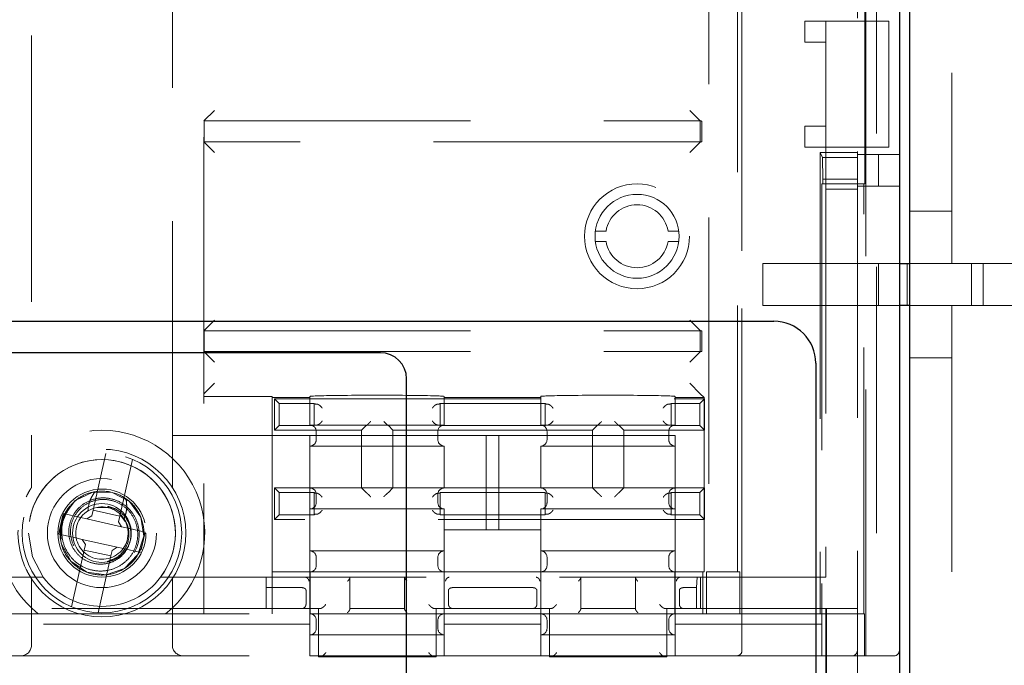
# Model space of a CAD drawing. Units: millimetres. Extents: x 11 to 205, y 5 to 292.
# Drawn here: x 111 to 116, y 158 to 161 of the extents above; entities that cross this region are included whole.
import ezdxf

# ---------------------------------------------------------------- set-up
doc = ezdxf.new("R2010")
doc.units = ezdxf.units.MM
doc.linetypes.add('HIDDEN', pattern=[1.905, 1.27, -0.635])

msp = doc.modelspace()

# ---------------------------------------------------------------- linework, layer by layer
at = {"color": 7, "linetype": 'Continuous', "lineweight": 25}
for p, q in [((115.7163, 154.0145), (115.7163, 178.1145)), ((115.6681, 154.0645), (115.6681, 178.0645)), ((115.6681, 160.1395), (115.7163, 160.1395)), ((115.7163, 159.9395), (115.6681, 159.9395)), ((106.4663, 159.8645), (115.0681, 159.8645)), ((113.1931, 159.7145), (108.3413, 159.7145)), ((115.2681, 159.6645), (115.2681, 154.6645)), ((113.3181, 154.7395), (113.3181, 159.5895))]:
    msp.add_line(p, q, dxfattribs=at)
at = {"color": 7, "linetype": 'HIDDEN', "lineweight": 18}
for p, q in [((115.4663, 155.5945), (115.4663, 177.3645)), ((115.6663, 155.5945), (115.6663, 177.3645)), ((115.5068, 158.2695), (115.5068, 177.2695)), ((115.5577, 177.2695), (115.5577, 158.2695)), ((115.6663, 158.2945), (115.6663, 177.2445)), ((114.9149, 177.0695), (114.9149, 158.4695)), ((111.5305, 176.4671), (111.5305, 159.0719)), ((112.2021, 159.0719), (112.2021, 176.4671)), ((115.9163, 166.7643), (115.9163, 160.1395)), ((115.3163, 165.0445), (115.3163, 161.2945)), ((114.7582, 164.1695), (114.7582, 158.6695)), ((114.8954, 158.6695), (114.8954, 163.9195)), ((114.9163, 158.2945), (114.9163, 162.9145)), ((112.3521, 162.6474), (112.3521, 159.0903)), ((115.5019, 160.5195), (115.5019, 161.4695)), ((115.2163, 161.1945), (115.2163, 161.2945)), ((115.2163, 161.2945), (115.3163, 161.2945)), ((115.3163, 161.2945), (115.3163, 161.1945)), ((115.4663, 161.2945), (115.3163, 161.2945)), ((115.4663, 161.2945), (115.6163, 161.2945)), ((115.6163, 161.2945), (115.6163, 160.6945)), ((115.3163, 161.1945), (115.2163, 161.1945)), ((115.3163, 161.1945), (115.3163, 160.7945)), ((112.4021, 160.8695), (112.3521, 160.8195)), ((114.6672, 160.8695), (114.7163, 160.8204)), ((112.3527, 160.8195), (112.3521, 160.8195)), ((112.3527, 160.7195), (112.3527, 160.8195)), ((112.3527, 160.8195), (114.7163, 160.8195)), ((114.7163, 160.8204), (114.7172, 160.8195)), ((114.7163, 160.8195), (114.7163, 160.7195)), ((114.7172, 160.8195), (114.7172, 160.8195)), ((114.7251, 160.7203), (114.7251, 160.8187)), ((115.2163, 160.7945), (115.3163, 160.7945)), ((115.2163, 160.6945), (115.2163, 160.7945)), ((115.3163, 160.7945), (115.3163, 160.6945)), ((112.3521, 160.7195), (112.3527, 160.7195)), ((112.4021, 160.6695), (112.3521, 160.7195)), ((114.7163, 160.7195), (112.3527, 160.7195)), ((114.6672, 160.6695), (114.7163, 160.7186)), ((114.7172, 160.7195), (114.7163, 160.7186)), ((114.7172, 160.7195), (114.7172, 160.7195)), ((115.3163, 160.6945), (115.2163, 160.6945)), ((115.2881, 160.6695), (115.2881, 158.4695)), ((115.2881, 160.6695), (115.3001, 160.6455)), ((115.2881, 160.6695), (115.4663, 160.6695)), ((115.3163, 160.6945), (115.3163, 158.6445)), ((115.4663, 160.6945), (115.3163, 160.6945)), ((115.6163, 160.6945), (115.4663, 160.6945)), ((115.4663, 160.659), (115.6663, 160.659)), ((115.5663, 160.659), (115.5663, 160.509)), ((115.3001, 160.6455), (115.4663, 160.6455)), ((115.3019, 160.5419), (115.3001, 160.6455)), ((115.3019, 160.5195), (115.2963, 160.5195)), ((115.2963, 160.5195), (115.2963, 158.4695)), ((115.4663, 160.5419), (115.3019, 160.5419)), ((115.3019, 160.5419), (115.3019, 160.5195)), ((115.5019, 160.5195), (115.3019, 160.5195)), ((115.4963, 158.4695), (115.4963, 160.5195)), ((115.4663, 160.4945), (115.3163, 160.4945)), ((115.4663, 160.509), (115.6663, 160.509)), ((115.9163, 160.3895), (115.7163, 160.3895)), ((114.2179, 160.2945), (114.2684, 160.2945)), ((114.5642, 160.2945), (114.6148, 160.2945)), ((114.2684, 160.2445), (114.2179, 160.2445)), ((114.6148, 160.2445), (114.5642, 160.2445)), ((115.0163, 159.9395), (115.0163, 160.1395)), ((115.0163, 160.1395), (115.5663, 160.1395)), ((115.5663, 159.9395), (115.5663, 160.1395)), ((115.5663, 160.1395), (115.6681, 160.1395)), ((115.7029, 160.1395), (115.7029, 159.9395)), ((115.7163, 160.1395), (115.9163, 160.1395)), ((115.9163, 160.1395), (116.4163, 160.1395)), ((116.0097, 159.9395), (116.0097, 160.1395)), ((116.0663, 160.1395), (116.0663, 159.9395)), ((115.5663, 159.9395), (115.0163, 159.9395)), ((115.6681, 159.9395), (115.5663, 159.9395)), ((115.9163, 159.9395), (115.7163, 159.9395)), ((115.9163, 159.9395), (115.9163, 154.4067)), ((116.4163, 159.9395), (115.9163, 159.9395)), ((112.3521, 159.8195), (112.4021, 159.8695)), ((114.7163, 159.8204), (114.6672, 159.8695)), ((112.3527, 159.8195), (112.3521, 159.8195)), ((112.3527, 159.7195), (112.3527, 159.8195)), ((112.3527, 159.8195), (114.7163, 159.8195)), ((114.7172, 159.8195), (114.7163, 159.8204)), ((114.7163, 159.8195), (114.7163, 159.7195)), ((114.7172, 159.8195), (114.7172, 159.8195)), ((114.7251, 159.7203), (114.7251, 159.8187)), ((112.3521, 159.7195), (112.3527, 159.7195)), ((112.3521, 159.7195), (112.4021, 159.6695)), ((112.3527, 159.7195), (114.7163, 159.7195)), ((114.7163, 159.7186), (114.6672, 159.6695)), ((114.7172, 159.7195), (114.7163, 159.7186)), ((114.7172, 159.7195), (114.7172, 159.7195)), ((115.7163, 159.6895), (115.9163, 159.6895)), ((112.4021, 159.5686), (112.3521, 159.5187)), ((114.6672, 159.5686), (114.7172, 159.5187)), ((112.3521, 159.5064), (112.6773, 159.5064)), ((112.6773, 159.5064), (112.6773, 159.5003)), ((112.6773, 158.6695), (112.6773, 159.5003)), ((112.6773, 159.5003), (112.8573, 159.5003)), ((112.6883, 159.4945), (114.7383, 159.4945)), ((112.7107, 159.4722), (112.6883, 159.4945)), ((112.6883, 159.3445), (112.6883, 159.4945)), ((112.8573, 159.5003), (112.8573, 159.5061)), ((112.8573, 159.5003), (112.8573, 159.3695)), ((113.4973, 159.5061), (113.4973, 159.5003)), ((113.4973, 159.5003), (113.9573, 159.5003)), ((113.4973, 159.3695), (113.4973, 159.5003)), ((113.9573, 159.5003), (113.9573, 159.5061)), ((113.9573, 159.5003), (113.9573, 159.3695)), ((114.5973, 159.5061), (114.5973, 159.5003)), ((114.5973, 159.5003), (114.7355, 159.5003)), ((114.5973, 159.3695), (114.5973, 159.5003)), ((114.716, 159.4722), (114.7383, 159.4945)), ((114.7355, 159.5003), (114.7172, 159.5187)), ((114.7355, 159.5003), (114.7355, 158.6695)), ((114.7383, 159.4945), (114.7383, 159.3445)), ((112.7107, 159.3669), (112.7107, 159.4722)), ((112.7107, 159.4722), (112.8783, 159.4722)), ((112.8804, 159.47), (112.8783, 159.4722)), ((112.8783, 159.3669), (112.8783, 159.4722)), ((113.4762, 159.47), (113.4783, 159.4722)), ((113.4783, 159.4722), (113.4783, 159.3669)), ((113.4783, 159.4722), (113.9783, 159.4722)), ((113.9783, 159.3669), (113.9783, 159.4722)), ((113.9804, 159.47), (113.9783, 159.4722)), ((114.5762, 159.47), (114.5783, 159.4722)), ((114.5783, 159.4722), (114.5783, 159.3669)), ((114.5783, 159.4722), (114.716, 159.4722)), ((114.716, 159.3669), (114.716, 159.4722)), ((112.7107, 159.3669), (112.6883, 159.3445)), ((113.1033, 159.3445), (112.6883, 159.3445)), ((112.8783, 159.3669), (112.7107, 159.3669)), ((113.4973, 159.3695), (112.8573, 159.3695)), ((112.8804, 159.369), (112.8783, 159.3669)), ((112.8873, 159.2995), (112.8873, 159.3395)), ((113.1255, 159.3667), (113.1033, 159.3445)), ((113.1033, 159.0695), (113.1033, 159.3445)), ((113.2311, 159.3667), (113.2533, 159.3445)), ((113.2533, 159.3445), (114.2033, 159.3445)), ((113.2533, 159.0695), (113.2533, 159.3445)), ((113.4673, 159.3395), (113.4673, 159.2995)), ((113.4762, 159.369), (113.4783, 159.3669)), ((113.4783, 159.3669), (113.9783, 159.3669)), ((114.5973, 159.3695), (113.9573, 159.3695)), ((113.9804, 159.369), (113.9783, 159.3669)), ((113.9873, 159.2995), (113.9873, 159.3395)), ((114.2255, 159.3667), (114.2033, 159.3445)), ((114.2033, 159.3445), (114.2033, 159.0695)), ((114.3311, 159.3667), (114.3533, 159.3445)), ((114.7383, 159.3445), (114.3533, 159.3445)), ((114.3533, 159.3445), (114.3533, 159.0695)), ((114.5673, 159.3395), (114.5673, 159.2995)), ((114.5762, 159.369), (114.5783, 159.3669)), ((114.716, 159.3669), (114.5783, 159.3669)), ((114.7383, 159.3445), (114.716, 159.3669)), ((112.6773, 159.3195), (112.2021, 159.3195)), ((112.6773, 159.3195), (112.8573, 159.3195)), ((112.8573, 159.3195), (112.8573, 159.2695)), ((113.6973, 159.3195), (112.8573, 159.3195)), ((113.6973, 159.3195), (113.6973, 158.8695)), ((113.7573, 159.3195), (113.6973, 159.3195)), ((113.7573, 158.8695), (113.7573, 159.3195)), ((114.5973, 159.3195), (113.7573, 159.3195)), ((114.5973, 159.2695), (114.5973, 159.3195)), ((112.8573, 159.2695), (112.8573, 159.0695)), ((112.8573, 159.2695), (113.4973, 159.2695)), ((113.4973, 159.0695), (113.4973, 159.2695)), ((113.9573, 159.2695), (113.9573, 159.0695)), ((113.9573, 159.2695), (114.5973, 159.2695)), ((114.5973, 159.0695), (114.5973, 159.2695)), ((111.8242, 158.9637), (111.8849, 159.2341)), ((112.0117, 159.2056), (111.9511, 158.9352)), ((112.6883, 159.0695), (113.1033, 159.0695)), ((112.7107, 159.0472), (112.6883, 159.0695)), ((112.6883, 158.9195), (112.6883, 159.0695)), ((112.8573, 159.0695), (112.8573, 158.9695)), ((113.1255, 159.0473), (113.1033, 159.0695)), ((113.2533, 159.0695), (113.1033, 159.0695)), ((113.2311, 159.0473), (113.2533, 159.0695)), ((114.2033, 159.0695), (113.2533, 159.0695)), ((114.2255, 159.0473), (114.2033, 159.0695)), ((114.3533, 159.0695), (114.2033, 159.0695)), ((114.3311, 159.0473), (114.3533, 159.0695)), ((114.3533, 159.0695), (114.7383, 159.0695)), ((114.5973, 158.9695), (114.5973, 159.0695)), ((114.716, 159.0472), (114.7383, 159.0695)), ((114.7383, 159.0695), (114.7383, 158.9195)), ((112.7107, 158.9419), (112.7107, 159.0472)), ((112.7107, 159.0472), (112.8783, 159.0472)), ((112.8804, 159.045), (112.8783, 159.0472)), ((112.8783, 158.9419), (112.8783, 159.0472)), ((112.8873, 158.9995), (112.8873, 159.0395)), ((113.4673, 159.0395), (113.4673, 158.9995)), ((113.4762, 159.045), (113.4783, 159.0472)), ((113.4783, 159.0472), (113.4783, 158.9419)), ((113.9783, 159.0472), (113.4783, 159.0472)), ((113.9783, 158.9419), (113.9783, 159.0472)), ((113.9804, 159.045), (113.9783, 159.0472)), ((113.9873, 158.9995), (113.9873, 159.0395)), ((114.5673, 159.0395), (114.5673, 158.9995)), ((114.5762, 159.045), (114.5783, 159.0472)), ((114.5783, 159.0472), (114.5783, 158.9419)), ((114.5783, 159.0472), (114.716, 159.0472)), ((114.716, 158.9419), (114.716, 159.0472)), ((111.7099, 158.9791), (111.7155, 158.9797)), ((111.8242, 158.9637), (111.8182, 158.937)), ((111.9511, 158.9352), (111.8242, 158.9637)), ((111.8968, 158.9751), (111.8429, 158.9771)), ((111.8948, 158.9812), (111.8937, 158.9765)), ((112.8573, 158.9695), (112.8573, 158.7695)), ((112.8573, 158.9695), (113.4973, 158.9695)), ((113.4973, 158.7695), (113.4973, 158.9695)), ((113.9573, 158.9695), (113.9573, 158.7695)), ((113.9573, 158.9695), (114.5973, 158.9695)), ((114.5973, 158.7695), (114.5973, 158.9695)), ((111.6791, 158.9338), (111.6632, 158.8628)), ((111.6824, 158.9471), (111.6791, 158.9338)), ((111.7638, 158.9288), (111.6824, 158.9471)), ((111.7638, 158.9288), (111.7943, 158.9219)), ((111.7943, 158.9219), (111.8182, 158.937)), ((111.7943, 158.9219), (111.9602, 158.8847)), ((111.9451, 158.9086), (111.9511, 158.9352)), ((111.953, 158.9415), (111.977, 158.9099)), ((112.3521, 158.9187), (112.3521, 158.7904)), ((112.7107, 158.9419), (112.6883, 158.9195)), ((114.7383, 158.9195), (112.6883, 158.9195)), ((112.8783, 158.9419), (112.7107, 158.9419)), ((112.8804, 158.944), (112.8783, 158.9419)), ((113.4762, 158.944), (113.4783, 158.9419)), ((113.9783, 158.9419), (113.4783, 158.9419)), ((113.9804, 158.944), (113.9783, 158.9419)), ((114.5762, 158.944), (114.5783, 158.9419)), ((114.716, 158.9419), (114.5783, 158.9419)), ((114.7383, 158.9195), (114.716, 158.9419)), ((111.9451, 158.9086), (111.9602, 158.8847)), ((111.9602, 158.8847), (111.9907, 158.8778)), ((112.0722, 158.8595), (111.9907, 158.8778)), ((113.4973, 158.8695), (113.6973, 158.8695)), ((113.6973, 158.8695), (113.7573, 158.8695)), ((113.7573, 158.8695), (113.9573, 158.8695)), ((111.6632, 158.8628), (111.6605, 158.8495)), ((111.6605, 158.8495), (111.7419, 158.8312)), ((111.6722, 158.8278), (111.6677, 158.8314)), ((111.7724, 158.8243), (111.7419, 158.8312)), ((111.9383, 158.7871), (111.7724, 158.8243)), ((111.7876, 158.8004), (111.7724, 158.8243)), ((112.0535, 158.7752), (112.0694, 158.8462)), ((112.0694, 158.8462), (112.0722, 158.8595)), ((111.7209, 158.5034), (111.7816, 158.7738)), ((111.7876, 158.8004), (111.7816, 158.7738)), ((111.7816, 158.7738), (111.9084, 158.7453)), ((111.9383, 158.7871), (111.9144, 158.772)), ((111.9688, 158.7803), (111.9383, 158.7871)), ((111.9688, 158.7803), (112.0503, 158.762)), ((111.9084, 158.7453), (111.8477, 158.475)), ((111.9084, 158.7453), (111.9144, 158.772)), ((113.4973, 158.7695), (112.8573, 158.7695)), ((112.8573, 158.7695), (112.8573, 158.4695)), ((112.8873, 158.6995), (112.8873, 158.7395)), ((113.4673, 158.7395), (113.4673, 158.6995)), ((113.4973, 158.4695), (113.4973, 158.7695)), ((113.9573, 158.7695), (113.9573, 158.4695)), ((114.5973, 158.7695), (113.9573, 158.7695)), ((113.9873, 158.6995), (113.9873, 158.7395)), ((114.5673, 158.7395), (114.5673, 158.6995)), ((114.5973, 158.4695), (114.5973, 158.7695)), ((111.5865, 158.6445), (109.9461, 158.6445)), ((111.5305, 158.6371), (111.5305, 158.3195)), ((115.3163, 158.6445), (112.1461, 158.6445)), ((112.2021, 158.3195), (112.2021, 158.6371)), ((112.6483, 158.4945), (112.6483, 158.6445)), ((112.6773, 158.6695), (112.8573, 158.6695)), ((112.6773, 158.4695), (112.6773, 158.6695)), ((112.8579, 158.6695), (112.8573, 158.6695)), ((112.8579, 158.6695), (113.4967, 158.6695)), ((112.8579, 158.6695), (112.8579, 158.4695)), ((113.0483, 158.6445), (113.0483, 158.4945)), ((113.3083, 158.4945), (113.3083, 158.6445)), ((113.4973, 158.6695), (113.4967, 158.6695)), ((113.4967, 158.4695), (113.4967, 158.6695)), ((113.4973, 158.6695), (113.9573, 158.6695)), ((113.9579, 158.6695), (113.9573, 158.6695)), ((113.9579, 158.6695), (114.5967, 158.6695)), ((113.9579, 158.6695), (113.9579, 158.4695)), ((114.1483, 158.6445), (114.1483, 158.4945)), ((114.4083, 158.4945), (114.4083, 158.6445)), ((114.5973, 158.6695), (114.5967, 158.6695)), ((114.5967, 158.4695), (114.5967, 158.6695)), ((114.5973, 158.6695), (114.7355, 158.6695)), ((114.7003, 158.5945), (114.7021, 158.6445)), ((114.7183, 158.6445), (114.7183, 158.4945)), ((114.7294, 158.4695), (114.7294, 158.6695)), ((114.7582, 158.6695), (114.7472, 158.6695)), ((114.7472, 158.6695), (114.7472, 158.4695)), ((114.8954, 158.6695), (114.7582, 158.6695)), ((114.9064, 158.6695), (114.8954, 158.6695)), ((114.9064, 158.4695), (114.9064, 158.6695)), ((112.3521, 158.6187), (112.3521, 158.4695)), ((112.6483, 158.5945), (112.8184, 158.5945)), ((112.8184, 158.5945), (112.8189, 158.5945)), ((113.5378, 158.5945), (113.5382, 158.5945)), ((113.5382, 158.5945), (113.9184, 158.5945)), ((113.9184, 158.5945), (113.9189, 158.5945)), ((114.6378, 158.5945), (114.6382, 158.5945)), ((114.6382, 158.5945), (114.7003, 158.5945)), ((114.7003, 158.4945), (114.7003, 158.5945)), ((112.8388, 158.5145), (112.8388, 158.5821)), ((113.5178, 158.5821), (113.5178, 158.5145)), ((113.9388, 158.5145), (113.9388, 158.5821)), ((114.6178, 158.5821), (114.6178, 158.5145)), ((112.8983, 158.4945), (111.2583, 158.4945)), ((112.8983, 158.4945), (112.8983, 158.2645)), ((112.9049, 158.4945), (112.8983, 158.4945)), ((113.3083, 158.4945), (113.0483, 158.4945)), ((113.0483, 158.4929), (113.0483, 158.4945)), ((113.4583, 158.4945), (113.4518, 158.4945)), ((113.4583, 158.2645), (113.4583, 158.4945)), ((113.9983, 158.4945), (113.4583, 158.4945)), ((113.9983, 158.4945), (113.9983, 158.2645)), ((114.0049, 158.4945), (113.9983, 158.4945)), ((114.4083, 158.4945), (114.1483, 158.4945)), ((114.5583, 158.4945), (114.5518, 158.4945)), ((114.5583, 158.2645), (114.5583, 158.4945)), ((115.3163, 158.4945), (114.5583, 158.4945)), ((115.3163, 158.4945), (115.3184, 158.4945)), ((115.3163, 158.1645), (115.3163, 158.4945)), ((115.3184, 158.1624), (115.3184, 158.4945)), ((115.3184, 158.4945), (115.4663, 158.4945)), ((111.2973, 158.4695), (112.8573, 158.4695)), ((112.8573, 158.4695), (112.8573, 158.4195)), ((112.8573, 158.4695), (112.8579, 158.4695)), ((113.4967, 158.4695), (112.8579, 158.4695)), ((113.4967, 158.4695), (113.4973, 158.4695)), ((113.4973, 158.4695), (113.9573, 158.4695)), ((113.4973, 158.4195), (113.4973, 158.4695)), ((113.9573, 158.4695), (113.9573, 158.4195)), ((113.9573, 158.4695), (113.9579, 158.4695)), ((114.5967, 158.4695), (113.9579, 158.4695)), ((114.5967, 158.4695), (114.5973, 158.4695)), ((114.5973, 158.4695), (115.2963, 158.4695)), ((114.5973, 158.4195), (114.5973, 158.4695)), ((115.2963, 158.4695), (115.2963, 158.4195)), ((115.4998, 158.4695), (115.2963, 158.4695)), ((115.4998, 158.2695), (115.4998, 158.4695)), ((112.8573, 158.4195), (111.2973, 158.4195)), ((112.8573, 158.2695), (112.8573, 158.4195)), ((112.8873, 158.4395), (112.8873, 158.3995)), ((113.4673, 158.3995), (113.4673, 158.4395)), ((113.9573, 158.4195), (113.4973, 158.4195)), ((113.4973, 158.2695), (113.4973, 158.4195)), ((113.9573, 158.2695), (113.9573, 158.4195)), ((113.9873, 158.4395), (113.9873, 158.3995)), ((114.5673, 158.3995), (114.5673, 158.4395)), ((115.2963, 158.4195), (114.5973, 158.4195)), ((114.5973, 158.2695), (114.5973, 158.4195)), ((115.2963, 158.4195), (115.2963, 158.2695)), ((112.8573, 158.3695), (113.4973, 158.3695)), ((113.9573, 158.3695), (114.5973, 158.3695)), ((111.2973, 158.2695), (112.8573, 158.2695)), ((113.4973, 158.2695), (112.8573, 158.2695)), ((112.8983, 158.2645), (113.4583, 158.2645)), ((113.4973, 158.2695), (113.9573, 158.2695)), ((114.5973, 158.2695), (113.9573, 158.2695)), ((113.9983, 158.2645), (114.5583, 158.2645)), ((114.5973, 158.2695), (115.2963, 158.2695)), ((115.2963, 158.2695), (115.4998, 158.2695)), ((115.4998, 158.2695), (115.5068, 158.2695)), ((115.5577, 158.2695), (115.5068, 158.2695)), ((115.5577, 158.2695), (115.6413, 158.2695))]:
    msp.add_line(p, q, dxfattribs=at)
at = {"color": 7, "linetype": 'HIDDEN', "lineweight": 18, "flags": 128}
for points in [[(111.6677, 158.8314), (111.6686, 158.8844), (111.6836, 158.9357), (111.7395, 159.0091), (111.8223, 159.0496), (111.9148, 159.0485), (111.9971, 159.0058), (112.0511, 158.931), (112.0658, 158.84), (112.0379, 158.7517), (111.9732, 158.6854), (111.886, 158.6555), (111.7945, 158.6678), (111.7181, 158.7202), (111.6735, 158.8013), (111.6677, 158.8314), (111.6677, 158.8314)], [(111.5865, 158.6445), (111.5353, 158.7412), (111.5163, 158.8548)]]:
    msp.add_lwpolyline(points, dxfattribs=at)
at = {"color": 7, "linetype": 'HIDDEN', "lineweight": 18}
for centre, radius in [((114.4163, 160.2695), 0.25), ((114.4163, 160.2695), 0.2), ((111.8663, 158.8545), 0.4), ((111.8663, 158.8545), 0.38), ((111.8663, 158.8545), 0.26), ((111.8663, 158.8545), 0.21), ((111.8663, 158.8548), 0.14)]:
    msp.add_circle(centre, radius, dxfattribs=at)
for centre, radius, start, end in [((114.7163, 160.7695), 0.05, 79.9475, 90), ((114.7163, 160.7695), 0.05, 270, 280.0525), ((114.4163, 160.2695), 0.15, 9.5941, 170.4059), ((114.4163, 160.2695), 0.15, 189.5941, 350.4059), ((114.7163, 159.7695), 0.05, 79.9475, 90), ((114.7163, 159.7695), 0.05, 270, 280.0525), ((111.8663, 158.8545), 0.49, 308.2132, 231.7868), ((112.8573, 159.3395), 0.03, 0, 90), ((113.4973, 159.3395), 0.03, 90, 180), ((113.9573, 159.3395), 0.03, 0, 90), ((114.5973, 159.3395), 0.03, 90, 180), ((112.8573, 159.2995), 0.03, 270, 0), ((113.4973, 159.2995), 0.03, 180, 270), ((113.9573, 159.2995), 0.03, 270, 0), ((114.5973, 159.2995), 0.03, 180, 270), ((111.8663, 158.8548), 0.35, 323.0716, 216.9284), ((111.8663, 158.8548), 0.35, 323.0716, 180), ((112.8573, 159.0395), 0.03, 0, 90), ((113.4973, 159.0395), 0.03, 90, 180), ((113.9573, 159.0395), 0.03, 0, 90), ((114.5973, 159.0395), 0.03, 90, 180), ((111.8663, 158.8545), 0.196, 140.291, 187.8406), ((111.8663, 158.8545), 0.125, 77.3482, 32.5648), ((111.8663, 158.8545), 0.125, 32.5648, 77.3482), ((112.8573, 158.9995), 0.03, 270, 0), ((113.4973, 158.9995), 0.03, 180, 270), ((113.9573, 158.9995), 0.03, 270, 0), ((114.5973, 158.9995), 0.03, 180, 270), ((112.8573, 158.7395), 0.03, 0, 90), ((113.4973, 158.7395), 0.03, 90, 180), ((113.9573, 158.7395), 0.03, 0, 90), ((114.5973, 158.7395), 0.03, 90, 180), ((112.8573, 158.6995), 0.03, 270, 0), ((113.4973, 158.6995), 0.03, 180, 270), ((113.9573, 158.6995), 0.03, 270, 0), ((114.5973, 158.6995), 0.03, 180, 270), ((111.8663, 158.8548), 0.35, 216.9284, 323.0716), ((112.8183, 158.5145), 0.02, 270, 271.593), ((113.5383, 158.5145), 0.02, 268.407, 270), ((113.9183, 158.5145), 0.02, 270, 271.593), ((114.6383, 158.5145), 0.02, 268.407, 270), ((112.8573, 158.4395), 0.03, 0, 90), ((113.4973, 158.4395), 0.03, 90, 180), ((113.9573, 158.4395), 0.03, 0, 90), ((114.5973, 158.4395), 0.03, 90, 180), ((112.8573, 158.3995), 0.03, 270, 0), ((113.4973, 158.3995), 0.03, 180, 270), ((113.9573, 158.3995), 0.03, 270, 0), ((114.5973, 158.3995), 0.03, 180, 270), ((111.4805, 158.3195), 0.05, 270, 0), ((112.2521, 158.3195), 0.05, 180, 270), ((114.8913, 158.2945), 0.025, 270, 0), ((115.4413, 158.2945), 0.025, 270, 0), ((115.6413, 158.2945), 0.025, 270, 0)]:
    msp.add_arc(centre, radius, start, end, dxfattribs=at)
at = {"color": 7, "linetype": 'Continuous', "lineweight": 25}
for centre, radius in [((115.0681, 159.6645), 0.2), ((113.1931, 159.5895), 0.125)]:
    msp.add_arc(centre, radius, 0, 90, dxfattribs=at)
at = {"color": 7, "linetype": 'HIDDEN', "lineweight": 18}
for centre, major_axis, start_param, end_param in [((112.4021, 159.5186), (0.05, 0), 3.124139, 3.141593), ((113.1773, 159.5061), (0.32, 0), 0, 3.141593), ((114.2773, 159.5061), (0.32, 0), 0, 3.141593), ((112.9004, 159.4701), (0.02, 0), 3.159046, 4.06153), ((113.4562, 159.4701), (0.02, 0), 5.363248, 6.265732), ((114.0004, 159.4701), (0.02, 0), 3.159046, 4.06153), ((114.5562, 159.4701), (0.02, 0), 5.363248, 6.265732), ((112.9004, 159.369), (0.02, 0), 2.221655, 3.124139), ((113.1455, 159.3667), (0.02, 0), 3.005297, 3.124139), ((113.2111, 159.3667), (0.02, 0), 0.017453, 0.136295), ((113.4562, 159.369), (0.02, 0), 0.017453, 0.919938), ((114.0004, 159.369), (0.02, 0), 2.221655, 3.124139), ((114.2455, 159.3667), (0.02, 0), 3.005297, 3.124139), ((114.3111, 159.3667), (0.02, 0), 0.017453, 0.136295), ((114.5562, 159.369), (0.02, 0), 0.017453, 0.919938), ((112.9004, 159.0451), (0.02, 0), 3.159046, 4.06153), ((113.1455, 159.0473), (0.02, 0), 3.159046, 3.277888), ((113.2111, 159.0473), (0.02, 0), 6.14689, 6.265732), ((113.4562, 159.0451), (0.02, 0), 5.363248, 6.265732), ((114.0004, 159.0451), (0.02, 0), 3.159046, 4.06153), ((114.2455, 159.0473), (0.02, 0), 3.159046, 3.277888), ((114.3111, 159.0473), (0.02, 0), 6.14689, 6.265732), ((114.5562, 159.0451), (0.02, 0), 5.363248, 6.265732), ((112.9004, 158.944), (0.02, 0), 2.221655, 3.124139), ((113.4562, 158.944), (0.02, 0), 0.017453, 0.919938), ((114.0004, 158.944), (0.02, 0), 2.221655, 3.124139), ((114.5562, 158.944), (0.02, 0), 0.017453, 0.919938)]:
    msp.add_ellipse(centre, major_axis=major_axis, ratio=0.017455, start_param=start_param, end_param=end_param, dxfattribs=at)
for points, knots in [([(112.9159, 159.4501), (112.9158, 159.4501), (112.9146, 159.4521), (112.9112, 159.4567), (112.9051, 159.4626), (112.8984, 159.4669), (112.8928, 159.4693), (112.8898, 159.4696), (112.8883, 159.4698)], [0, 0, 0, 0, 0.0075935, 0.2274359, 0.5113547, 0.7135737, 0.8564558, 1, 1, 1, 1]), ([(113.4408, 159.4501), (113.4408, 159.4501), (113.4421, 159.4521), (113.4454, 159.4567), (113.4516, 159.4626), (113.4582, 159.4669), (113.4638, 159.4693), (113.4668, 159.4696), (113.4683, 159.4698)], [0, 0, 0, 0, 0.007594, 0.227436, 0.511355, 0.713574, 0.856456, 1, 1, 1, 1]), ([(114.0159, 159.4501), (114.0158, 159.4501), (114.0146, 159.4521), (114.0112, 159.4567), (114.0051, 159.4626), (113.9984, 159.4669), (113.9928, 159.4693), (113.9898, 159.4696), (113.9883, 159.4698)], [0, 0, 0, 0, 0.0075935, 0.2274359, 0.5113547, 0.7135737, 0.8564558, 1, 1, 1, 1]), ([(114.5408, 159.4501), (114.5408, 159.4501), (114.5421, 159.4521), (114.5454, 159.4567), (114.5516, 159.4626), (114.5582, 159.4669), (114.5638, 159.4693), (114.5668, 159.4696), (114.5683, 159.4698)], [0, 0, 0, 0, 0.007594, 0.227436, 0.511355, 0.713574, 0.856456, 1, 1, 1, 1]), ([(112.8883, 159.3692), (112.8898, 159.3694), (112.8928, 159.3697), (112.8984, 159.3721), (112.9051, 159.3764), (112.9112, 159.3824), (112.9146, 159.3869), (112.9158, 159.3889), (112.9159, 159.389)], [0, 0, 0, 0, 0.143544, 0.286426, 0.488645, 0.772564, 0.992406, 1, 1, 1, 1]), ([(113.1257, 159.3668), (113.1261, 159.3669), (113.1269, 159.3673), (113.1299, 159.3697), (113.1348, 159.3741), (113.1409, 159.3801), (113.1454, 159.3847), (113.1473, 159.3866), (113.1473, 159.3867)], [0, 0, 0, 0, 0.143593, 0.286492, 0.490593, 0.778788, 0.992408, 1, 1, 1, 1]), ([(113.2093, 159.3867), (113.2094, 159.3866), (113.2113, 159.3847), (113.2157, 159.3801), (113.2219, 159.3741), (113.2268, 159.3697), (113.2298, 159.3673), (113.2306, 159.3669), (113.2309, 159.3668)], [0, 0, 0, 0, 0.007592, 0.221212, 0.509407, 0.713508, 0.856407, 1, 1, 1, 1]), ([(113.4408, 159.389), (113.4408, 159.3889), (113.4421, 159.3869), (113.4454, 159.3824), (113.4516, 159.3764), (113.4582, 159.3721), (113.4638, 159.3697), (113.4668, 159.3694), (113.4683, 159.3692)], [0, 0, 0, 0, 0.007594, 0.227436, 0.511355, 0.713574, 0.856456, 1, 1, 1, 1]), ([(113.9883, 159.3692), (113.9898, 159.3694), (113.9928, 159.3697), (113.9984, 159.3721), (114.0051, 159.3764), (114.0112, 159.3824), (114.0146, 159.3869), (114.0158, 159.3889), (114.0159, 159.389)], [0, 0, 0, 0, 0.143544, 0.286426, 0.488645, 0.772564, 0.992406, 1, 1, 1, 1]), ([(114.2257, 159.3668), (114.2261, 159.3669), (114.2269, 159.3673), (114.2299, 159.3697), (114.2348, 159.3741), (114.2409, 159.3801), (114.2454, 159.3847), (114.2473, 159.3866), (114.2473, 159.3867)], [0, 0, 0, 0, 0.143593, 0.286492, 0.490593, 0.778788, 0.992408, 1, 1, 1, 1]), ([(114.3093, 159.3867), (114.3094, 159.3866), (114.3113, 159.3847), (114.3157, 159.3801), (114.3219, 159.3741), (114.3268, 159.3697), (114.3298, 159.3673), (114.3306, 159.3669), (114.3309, 159.3668)], [0, 0, 0, 0, 0.007592, 0.221212, 0.509407, 0.713508, 0.856407, 1, 1, 1, 1]), ([(114.5408, 159.389), (114.5408, 159.3889), (114.5421, 159.3869), (114.5454, 159.3824), (114.5516, 159.3764), (114.5582, 159.3721), (114.5638, 159.3697), (114.5668, 159.3694), (114.5683, 159.3692)], [0, 0, 0, 0, 0.0075935, 0.2274359, 0.5113547, 0.7135737, 0.8564558, 1, 1, 1, 1]), ([(111.5055, 159.0272), (111.5106, 159.0373), (111.5171, 159.0499), (111.525, 159.0631), (111.5281, 159.0681), (111.5302, 159.0713), (111.5304, 159.0717), (111.5305, 159.0719)], [0, 0, 0, 0, 0.538765, 0.679367, 0.820827, 0.908619, 1, 1, 1, 1]), ([(111.7099, 158.9791), (111.7257, 158.9954), (111.7573, 159.0279), (111.8298, 159.0564), (111.9166, 159.0558), (112.0018, 159.0115), (112.0579, 158.9339), (112.0731, 158.8393), (112.0442, 158.7479), (111.9772, 158.6793), (111.8867, 158.6482), (111.7916, 158.661), (111.7132, 158.7151), (111.6651, 158.7981), (111.6686, 158.859), (111.6703, 158.8886)], [0, 0, 0, 0, 0.059066, 0.117437, 0.19814, 0.278991, 0.359443, 0.43986, 0.520625, 0.601422, 0.681849, 0.762289, 0.843115, 0.923848, 1, 1, 1, 1]), ([(112.3521, 159.0903), (112.3521, 159.0566), (112.3521, 159.0139), (112.3521, 158.9673), (112.3521, 158.9492), (112.3521, 158.9373), (112.3521, 158.9287), (112.3521, 158.9231), (112.3521, 158.92), (112.3521, 158.9188), (112.3521, 158.9187), (112.3521, 158.9187)], [0, 0, 0, 0, 0.551725, 0.698577, 0.798322, 0.865789, 0.911642, 0.957315, 0.97601, 0.991284, 1, 1, 1, 1]), ([(111.8948, 158.9812), (111.9077, 158.9777), (111.9353, 158.9703), (111.9705, 158.9425), (111.996, 158.9036), (112.0071, 158.8575), (112.0021, 158.8097), (111.9811, 158.7657), (111.9462, 158.7307), (111.9008, 158.7092), (111.8503, 158.7038), (111.8001, 158.7158), (111.7563, 158.7441), (111.7239, 158.7862), (111.7071, 158.837), (111.7083, 158.8915), (111.7277, 158.9429), (111.7637, 158.9857), (111.8124, 159.0143), (111.8685, 159.0254), (111.9259, 159.0169), (111.9778, 158.9897), (112.0181, 158.9461), (112.042, 158.8911), (112.0463, 158.8304), (112.0301, 158.7712), (111.9946, 158.72), (111.9437, 158.6832), (111.8827, 158.6651), (111.8186, 158.6683), (111.7583, 158.6928), (111.7094, 158.7365), (111.6818, 158.7848), (111.6746, 158.8169), (111.6722, 158.8278)], [0, 0, 0, 0, 0.0233, 0.049831, 0.076341, 0.103588, 0.130921, 0.158888, 0.187045, 0.21572, 0.244705, 0.274082, 0.303901, 0.333971, 0.364626, 0.395384, 0.426873, 0.458416, 0.490667, 0.523038, 0.556016, 0.589216, 0.622913, 0.656945, 0.691356, 0.726224, 0.761341, 0.797048, 0.832867, 0.869411, 0.906015, 0.94333, 0.980765, 1, 1, 1, 1]), ([(111.7155, 158.9797), (111.7036, 158.9607), (111.6798, 158.9228), (111.6713, 158.8552), (111.6845, 158.7899), (111.7191, 158.7334), (111.7701, 158.6927), (111.8313, 158.6719), (111.8949, 158.6732), (111.9538, 158.6958), (112.0007, 158.7365), (112.0307, 158.7902), (112.0404, 158.85), (112.0293, 158.9089), (111.9991, 158.9597), (111.9541, 158.9967), (111.8997, 159.0159), (111.843, 159.0152), (111.7905, 158.9955), (111.7488, 158.9596), (111.722, 158.912), (111.7135, 158.8592), (111.7233, 158.807), (111.7504, 158.763), (111.783, 158.7339), (111.8072, 158.7269), (111.8151, 158.7247)], [0, 0, 0, 0, 0.0482833, 0.0962947, 0.1439003, 0.1907532, 0.2373873, 0.2830764, 0.3286467, 0.3732829, 0.417688, 0.4613927, 0.5046294, 0.5473902, 0.589462, 0.6312645, 0.6721722, 0.7129597, 0.7527591, 0.7923814, 0.8312697, 0.8697206, 0.9076827, 0.9449664, 0.9819843, 1, 1, 1, 1]), ([(111.7998, 158.9604), (111.8012, 158.9736), (111.8036, 158.9964), (111.8164, 159.027), (111.827, 159.0433), (111.8324, 159.0516)], [0, 0, 0, 0, 0.404299, 0.698202, 1, 1, 1, 1]), ([(111.9813, 159.0182), (111.9826, 159.008), (111.9853, 158.9882), (111.9835, 158.9551), (111.976, 158.9339), (111.9717, 158.9218)], [0, 0, 0, 0, 0.31388, 0.610803, 1, 1, 1, 1]), ([(112.8883, 159.0448), (112.8898, 159.0446), (112.8928, 159.0443), (112.8984, 159.0419), (112.9051, 159.0376), (112.9112, 159.0317), (112.9146, 159.0271), (112.9158, 159.0251), (112.9159, 159.0251)], [0, 0, 0, 0, 0.1435442, 0.2864263, 0.4886453, 0.7725641, 0.9924065, 1, 1, 1, 1]), ([(113.1257, 159.0473), (113.1261, 159.0471), (113.1269, 159.0467), (113.1299, 159.0443), (113.1348, 159.0399), (113.1409, 159.0339), (113.1454, 159.0293), (113.1473, 159.0274), (113.1473, 159.0273)], [0, 0, 0, 0, 0.1435933, 0.2864924, 0.490593, 0.7787883, 0.9924077, 1, 1, 1, 1]), ([(113.2093, 159.0273), (113.2094, 159.0274), (113.2113, 159.0293), (113.2157, 159.0339), (113.2219, 159.0399), (113.2268, 159.0443), (113.2298, 159.0467), (113.2306, 159.0471), (113.2309, 159.0473)], [0, 0, 0, 0, 0.0075923, 0.2212117, 0.509407, 0.7135076, 0.8564067, 1, 1, 1, 1]), ([(113.4408, 159.0251), (113.4408, 159.0251), (113.4421, 159.0271), (113.4454, 159.0317), (113.4516, 159.0376), (113.4582, 159.0419), (113.4638, 159.0443), (113.4668, 159.0446), (113.4683, 159.0448)], [0, 0, 0, 0, 0.007594, 0.227436, 0.511355, 0.713574, 0.856456, 1, 1, 1, 1]), ([(113.9883, 159.0448), (113.9898, 159.0446), (113.9928, 159.0443), (113.9984, 159.0419), (114.0051, 159.0376), (114.0112, 159.0317), (114.0146, 159.0271), (114.0158, 159.0251), (114.0159, 159.0251)], [0, 0, 0, 0, 0.1435442, 0.2864263, 0.4886453, 0.7725641, 0.9924065, 1, 1, 1, 1]), ([(114.2257, 159.0473), (114.2261, 159.0471), (114.2269, 159.0467), (114.2299, 159.0443), (114.2348, 159.0399), (114.2409, 159.0339), (114.2454, 159.0293), (114.2473, 159.0274), (114.2473, 159.0273)], [0, 0, 0, 0, 0.143593, 0.286492, 0.490593, 0.778788, 0.992408, 1, 1, 1, 1]), ([(114.3093, 159.0273), (114.3094, 159.0274), (114.3113, 159.0293), (114.3157, 159.0339), (114.3219, 159.0399), (114.3268, 159.0443), (114.3298, 159.0467), (114.3306, 159.0471), (114.3309, 159.0473)], [0, 0, 0, 0, 0.007592, 0.221212, 0.509407, 0.713508, 0.856407, 1, 1, 1, 1]), ([(114.5408, 159.0251), (114.5408, 159.0251), (114.5421, 159.0271), (114.5454, 159.0317), (114.5516, 159.0376), (114.5582, 159.0419), (114.5638, 159.0443), (114.5668, 159.0446), (114.5683, 159.0448)], [0, 0, 0, 0, 0.0075935, 0.2274359, 0.5113547, 0.7135737, 0.8564558, 1, 1, 1, 1]), ([(111.6677, 158.8314), (111.667, 158.8483), (111.6654, 158.8876), (111.6818, 158.9391), (111.7023, 158.9683), (111.7099, 158.9791)], [0, 0, 0, 0, 0.320836, 0.748311, 1, 1, 1, 1]), ([(112.8883, 158.9442), (112.8898, 158.9444), (112.8928, 158.9447), (112.8984, 158.9471), (112.9051, 158.9514), (112.9112, 158.9574), (112.9146, 158.9619), (112.9158, 158.9639), (112.9159, 158.964)], [0, 0, 0, 0, 0.143544, 0.286426, 0.488645, 0.772564, 0.992406, 1, 1, 1, 1]), ([(113.4683, 158.9442), (113.4668, 158.9444), (113.4638, 158.9447), (113.4582, 158.9471), (113.4516, 158.9514), (113.4454, 158.9574), (113.4421, 158.9619), (113.4408, 158.9639), (113.4408, 158.964)], [0, 0, 0, 0, 0.1435442, 0.2864263, 0.4886453, 0.7725641, 0.9924065, 1, 1, 1, 1]), ([(113.9883, 158.9442), (113.9898, 158.9444), (113.9928, 158.9447), (113.9984, 158.9471), (114.0051, 158.9514), (114.0112, 158.9574), (114.0146, 158.9619), (114.0158, 158.9639), (114.0159, 158.964)], [0, 0, 0, 0, 0.143544, 0.286426, 0.488645, 0.772564, 0.992406, 1, 1, 1, 1]), ([(114.5683, 158.9442), (114.5668, 158.9444), (114.5638, 158.9447), (114.5582, 158.9471), (114.5516, 158.9514), (114.5454, 158.9574), (114.5421, 158.9619), (114.5408, 158.9639), (114.5408, 158.964)], [0, 0, 0, 0, 0.143544, 0.286426, 0.488645, 0.772564, 0.992406, 1, 1, 1, 1]), ([(111.8914, 158.7195), (111.9054, 158.7239), (111.9346, 158.7331), (111.9691, 158.7653), (111.9916, 158.8069), (111.9977, 158.853), (111.9895, 158.893), (111.9766, 158.9138), (111.9717, 158.9218)], [0, 0, 0, 0, 0.169564, 0.354202, 0.535189, 0.713603, 0.889782, 1, 1, 1, 1]), ([(112.3521, 158.7904), (112.3521, 158.7903), (112.3521, 158.79), (112.3521, 158.7872), (112.3521, 158.7749), (112.3521, 158.7193), (112.3521, 158.6633), (112.3521, 158.6187)], [0, 0, 0, 0, 0.014019, 0.032559, 0.07862, 0.266147, 1, 1, 1, 1]), ([(111.5305, 158.6371), (111.5304, 158.6373), (111.5303, 158.6376), (111.5287, 158.6401), (111.5252, 158.6455), (111.5178, 158.6579), (111.5108, 158.6709), (111.5063, 158.6802), (111.5055, 158.6818)], [0, 0, 0, 0, 0.077909, 0.155455, 0.283953, 0.501054, 0.914319, 1, 1, 1, 1]), ([(112.853, 158.6245), (112.853, 158.6246), (112.853, 158.6254), (112.8526, 158.6283), (112.8509, 158.6333), (112.8469, 158.6388), (112.8414, 158.6428), (112.8372, 158.6438), (112.8351, 158.6443)], [0, 0, 0, 0, 0.014527, 0.077627, 0.31425, 0.544877, 0.772382, 1, 1, 1, 1]), ([(113.0367, 158.6245), (113.0367, 158.6246), (113.0393, 158.6276), (113.0435, 158.6328), (113.0476, 158.6393), (113.0481, 158.6418), (113.0483, 158.6429)], [0, 0, 0, 0, 0.009625, 0.424695, 0.749681, 1, 1, 1, 1]), ([(113.3083, 158.6429), (113.3086, 158.6418), (113.3091, 158.6393), (113.3131, 158.6328), (113.3173, 158.6276), (113.3199, 158.6246), (113.32, 158.6245)], [0, 0, 0, 0, 0.250319, 0.575305, 0.990375, 1, 1, 1, 1]), ([(113.5216, 158.6443), (113.5194, 158.6438), (113.5152, 158.6428), (113.5098, 158.6388), (113.5057, 158.6333), (113.5041, 158.6283), (113.5037, 158.6254), (113.5036, 158.6246), (113.5036, 158.6245)], [0, 0, 0, 0, 0.227618, 0.455123, 0.68575, 0.922373, 0.985473, 1, 1, 1, 1]), ([(113.953, 158.6245), (113.953, 158.6246), (113.953, 158.6254), (113.9526, 158.6283), (113.9509, 158.6333), (113.9469, 158.6388), (113.9414, 158.6428), (113.9372, 158.6438), (113.9351, 158.6443)], [0, 0, 0, 0, 0.014527, 0.077627, 0.31425, 0.544877, 0.772382, 1, 1, 1, 1]), ([(114.1367, 158.6245), (114.1367, 158.6246), (114.1393, 158.6276), (114.1435, 158.6328), (114.1476, 158.6393), (114.1481, 158.6418), (114.1483, 158.6429)], [0, 0, 0, 0, 0.009625, 0.424695, 0.749681, 1, 1, 1, 1]), ([(114.4083, 158.6429), (114.4086, 158.6418), (114.4091, 158.6393), (114.4131, 158.6328), (114.4173, 158.6276), (114.4199, 158.6246), (114.42, 158.6245)], [0, 0, 0, 0, 0.250319, 0.575305, 0.990375, 1, 1, 1, 1]), ([(114.6216, 158.6443), (114.6194, 158.6438), (114.6152, 158.6428), (114.6098, 158.6388), (114.6057, 158.6333), (114.6041, 158.6283), (114.6037, 158.6254), (114.6036, 158.6246), (114.6036, 158.6245)], [0, 0, 0, 0, 0.227618, 0.455123, 0.68575, 0.922373, 0.985473, 1, 1, 1, 1]), ([(112.8388, 158.5821), (112.8388, 158.5822), (112.8387, 158.5835), (112.8378, 158.5861), (112.8348, 158.5895), (112.8303, 158.5922), (112.8249, 158.594), (112.8209, 158.5943), (112.8189, 158.5945)], [0, 0, 0, 0, 0.009066, 0.217603, 0.440904, 0.634992, 0.817263, 1, 1, 1, 1]), ([(113.5378, 158.5945), (113.5357, 158.5943), (113.5317, 158.594), (113.5263, 158.5922), (113.5218, 158.5895), (113.5188, 158.5861), (113.5179, 158.5835), (113.5178, 158.5822), (113.5178, 158.5821)], [0, 0, 0, 0, 0.182737, 0.365008, 0.559096, 0.782397, 0.990934, 1, 1, 1, 1]), ([(113.9388, 158.5821), (113.9388, 158.5822), (113.9387, 158.5835), (113.9378, 158.5861), (113.9348, 158.5895), (113.9303, 158.5922), (113.9249, 158.594), (113.9209, 158.5943), (113.9189, 158.5945)], [0, 0, 0, 0, 0.009066, 0.217603, 0.440904, 0.634992, 0.817263, 1, 1, 1, 1]), ([(114.6378, 158.5945), (114.6357, 158.5943), (114.6317, 158.594), (114.6263, 158.5922), (114.6218, 158.5895), (114.6188, 158.5861), (114.6179, 158.5835), (114.6178, 158.5822), (114.6178, 158.5821)], [0, 0, 0, 0, 0.182737, 0.365008, 0.559096, 0.782397, 0.990934, 1, 1, 1, 1]), ([(112.8388, 158.5145), (112.8388, 158.5144), (112.8387, 158.5126), (112.8379, 158.5081), (112.8347, 158.5022), (112.8296, 158.4976), (112.8243, 158.4951), (112.8207, 158.4947), (112.8189, 158.4945)], [0, 0, 0, 0, 0.0076302, 0.2082829, 0.5023935, 0.710511, 0.8548869, 1, 1, 1, 1]), ([(112.9328, 158.5145), (112.9327, 158.5144), (112.9313, 158.5123), (112.9276, 158.5076), (112.9211, 158.5015), (112.9145, 158.4972), (112.9091, 158.4949), (112.9063, 158.4947), (112.9049, 158.4945)], [0, 0, 0, 0, 0.007518, 0.242665, 0.521766, 0.719252, 0.859312, 1, 1, 1, 1]), ([(113.0367, 158.4745), (113.0367, 158.4746), (113.0393, 158.4776), (113.0435, 158.4828), (113.0476, 158.4893), (113.0481, 158.4918), (113.0483, 158.4929)], [0, 0, 0, 0, 0.009625, 0.424695, 0.749681, 1, 1, 1, 1]), ([(113.32, 158.4745), (113.3199, 158.4746), (113.3173, 158.4776), (113.3131, 158.4828), (113.3091, 158.4893), (113.3086, 158.4918), (113.3083, 158.4929)], [0, 0, 0, 0, 0.009625, 0.424695, 0.749681, 1, 1, 1, 1]), ([(113.4518, 158.4945), (113.4503, 158.4947), (113.4475, 158.4949), (113.4421, 158.4972), (113.4356, 158.5015), (113.4291, 158.5076), (113.4254, 158.5123), (113.4239, 158.5144), (113.4239, 158.5145)], [0, 0, 0, 0, 0.1406885, 0.2807477, 0.478234, 0.7573352, 0.9924818, 1, 1, 1, 1]), ([(113.5378, 158.4945), (113.536, 158.4947), (113.5324, 158.4951), (113.5271, 158.4976), (113.5219, 158.5022), (113.5188, 158.5081), (113.5179, 158.5126), (113.5178, 158.5144), (113.5178, 158.5145)], [0, 0, 0, 0, 0.145113, 0.289489, 0.497606, 0.791717, 0.99237, 1, 1, 1, 1]), ([(113.9388, 158.5145), (113.9388, 158.5144), (113.9387, 158.5126), (113.9379, 158.5081), (113.9347, 158.5022), (113.9296, 158.4976), (113.9243, 158.4951), (113.9207, 158.4947), (113.9189, 158.4945)], [0, 0, 0, 0, 0.00763, 0.208283, 0.502394, 0.710511, 0.854887, 1, 1, 1, 1]), ([(114.0328, 158.5145), (114.0327, 158.5144), (114.0313, 158.5123), (114.0276, 158.5076), (114.0211, 158.5015), (114.0145, 158.4972), (114.0091, 158.4949), (114.0063, 158.4947), (114.0049, 158.4945)], [0, 0, 0, 0, 0.007518, 0.242665, 0.521766, 0.719252, 0.859312, 1, 1, 1, 1]), ([(114.1367, 158.4745), (114.1367, 158.4746), (114.1393, 158.4776), (114.1435, 158.4828), (114.1476, 158.4893), (114.1481, 158.4918), (114.1483, 158.4929)], [0, 0, 0, 0, 0.009625, 0.424695, 0.749681, 1, 1, 1, 1]), ([(114.42, 158.4745), (114.4199, 158.4746), (114.4173, 158.4776), (114.4131, 158.4828), (114.4091, 158.4893), (114.4086, 158.4918), (114.4083, 158.4929)], [0, 0, 0, 0, 0.009625, 0.424695, 0.749681, 1, 1, 1, 1]), ([(114.5518, 158.4945), (114.5503, 158.4947), (114.5475, 158.4949), (114.5421, 158.4972), (114.5356, 158.5015), (114.5291, 158.5076), (114.5254, 158.5123), (114.5239, 158.5144), (114.5239, 158.5145)], [0, 0, 0, 0, 0.140688, 0.280748, 0.478234, 0.757335, 0.992482, 1, 1, 1, 1]), ([(114.6378, 158.4945), (114.636, 158.4947), (114.6324, 158.4951), (114.6271, 158.4976), (114.6219, 158.5022), (114.6188, 158.5081), (114.6179, 158.5126), (114.6178, 158.5144), (114.6178, 158.5145)], [0, 0, 0, 0, 0.145113, 0.289489, 0.497606, 0.791717, 0.99237, 1, 1, 1, 1]), ([(112.9049, 158.2645), (112.9063, 158.2647), (112.9091, 158.2649), (112.9145, 158.2672), (112.9211, 158.2715), (112.9276, 158.2776), (112.9313, 158.2823), (112.9327, 158.2844), (112.9328, 158.2845)], [0, 0, 0, 0, 0.1406885, 0.2807477, 0.478234, 0.7573352, 0.9924818, 1, 1, 1, 1]), ([(113.4518, 158.2645), (113.4503, 158.2647), (113.4475, 158.2649), (113.4421, 158.2672), (113.4356, 158.2715), (113.4291, 158.2776), (113.4254, 158.2823), (113.4239, 158.2844), (113.4239, 158.2845)], [0, 0, 0, 0, 0.140688, 0.280748, 0.478234, 0.757335, 0.992482, 1, 1, 1, 1]), ([(114.0049, 158.2645), (114.0063, 158.2647), (114.0091, 158.2649), (114.0145, 158.2672), (114.0211, 158.2715), (114.0276, 158.2776), (114.0313, 158.2823), (114.0327, 158.2844), (114.0328, 158.2845)], [0, 0, 0, 0, 0.140688, 0.280748, 0.478234, 0.757335, 0.992482, 1, 1, 1, 1]), ([(114.5518, 158.2645), (114.5503, 158.2647), (114.5475, 158.2649), (114.5421, 158.2672), (114.5356, 158.2715), (114.5291, 158.2776), (114.5254, 158.2823), (114.5239, 158.2844), (114.5239, 158.2845)], [0, 0, 0, 0, 0.140688, 0.280748, 0.478234, 0.757335, 0.992482, 1, 1, 1, 1])]:
    msp.add_open_spline(points, degree=3, knots=knots, dxfattribs=at)

doc.saveas('drawing.dxf')
